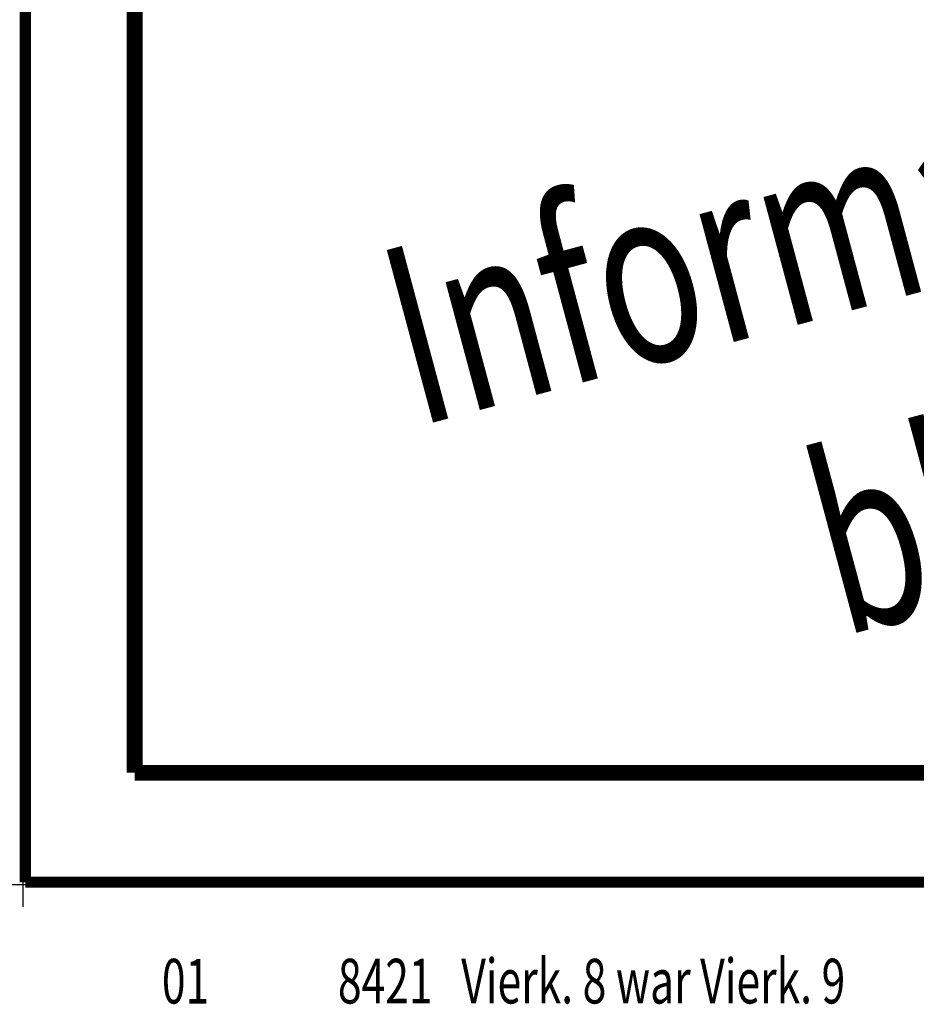
# Model space of a CAD drawing. Extents: x -1 to 219, y -5 to 297.
# Drawn here: x 0 to 40, y -5 to 39 of the extents above; entities that cross this region are included whole.
import ezdxf
from ezdxf.enums import TextEntityAlignment as Align

# ---------------------------------------------------------------- set-up
doc = ezdxf.new("R2010")
doc.units = 0
doc.header["$MEASUREMENT"] = 0
doc.header["$PDMODE"] = 2
doc.header["$PDSIZE"] = -0.01
for name, color, linetype in [('255', 7, 'Continuous'), ('4', 7, 'Continuous'), ('LAYER1', 1, 'Continuous'), ('SCHRIFTFELD_RAHMEN', 1, 'Continuous')]:
    doc.layers.add(name, color=color, linetype=linetype)
doc.styles.get("Standard").update_dxf_attribs({"font": 'monotxt.shx'})

# ---------------------------------------------------------------- blocks, each defined once
blk = doc.blocks.new('A4-V')
at = {"layer": '255', "color": 150, "linetype": 'Continuous', "const_width": 0.5}
for points in [[(0.1, 296.9), (0.1, 0.1)], [(0.1, 0.1), (209.9, 0.1)]]:
    blk.add_lwpolyline(points, dxfattribs=at)
at = {"layer": '255', "color": 2, "linetype": 'Continuous', "const_width": 0.7}
for points in [[(5, 292), (5, 5)], [(5, 5), (205, 5)]]:
    blk.add_lwpolyline(points, dxfattribs=at)
at = {"layer": '255', "color": 6, "linetype": 'Continuous'}
blk.add_point((0, 0), dxfattribs=at)
blk = doc.blocks.new('*U15')
at = {"layer": '255', "color": 2, "linetype": 'Continuous', "width": 0.7}
for s, p in [('Informations-', (0, 0)), ('blatt', (3.623, -13.523))]:
    blk.add_text(s, height=8, rotation=15, dxfattribs=at).set_placement(p, align=Align.CENTER)
blk = doc.blocks.new('DBSFELD5')
at = {"layer": '255', "color": 2, "linetype": 'Continuous', "const_width": 0.7}
blk.add_lwpolyline([(-200.004, 0), (-200.004, 55)], dxfattribs=at)
at = {"layer": '255'}
blk.add_blockref('*U15', (-163.79363, 21.801463), dxfattribs=at)
at = {"layer": '255', "color": 4, "linetype": 'Continuous', "width": 0.7}
for tag, p in [('7', (10, 14.999999)), ('12', (11, 14.999999)), ('8', (10, 13.499999)), ('13', (11, 13.499999)), ('9', (10, 11.999999))]:
    blk.add_attdef(tag, p, '', height=1, dxfattribs=at)
at = {"layer": '4', "color": 4, "linetype": 'Continuous'}
for tag, p, width in [('20', (-128.73997, 34.84), 0.65), ('21', (-198.78295, -10.331868), 0.7), ('22', (-190.9, -10.330002), 0.7), ('23', (-149.20002, -10.330002), 0.7), ('24', (-137.00002, -10.330002), 0.7), ('25', (-198.78295, -14.561868), 0.7), ('26', (-190.9, -14.560002), 0.7), ('27', (-149.20002, -14.560002), 0.7), ('28', (-137.00002, -14.560002), 0.7), ('29', (-198.78295, -18.791868), 0.7), ('30', (-190.9, -18.790002), 0.7), ('31', (-149.20002, -18.790002), 0.7), ('32', (-137.00002, -18.790002), 0.7), ('33', (-198.78295, -23.021868), 0.7), ('34', (-190.9, -23.020002), 0.7), ('35', (-149.20002, -23.020002), 0.7), ('36', (-137.00002, -23.020002), 0.7), ('37', (-198.78295, -27.251868), 0.7), ('38', (-190.9, -27.250002), 0.7), ('39', (-149.20002, -27.250002), 0.7), ('40', (-137.00002, -27.250002), 0.7), ('41', (-198.78295, -31.481868), 0.7), ('42', (-190.9, -31.480002), 0.7), ('43', (-149.20002, -31.480002), 0.7), ('44', (-137.00002, -31.480002), 0.7), ('45', (-198.78295, -35.711868), 0.7), ('46', (-190.9, -35.710002), 0.7), ('47', (-149.20002, -35.710002), 0.7), ('48', (-137.00002, -35.710002), 0.7), ('49', (-198.88295, -39.941875), 0.7), ('50', (-191, -39.940009), 0.7), ('52', (-137.00002, -39.940002), 0.7), ('51', (-149.30002, -39.940009), 0.7)]:
    blk.add_attdef(tag, p, '', height=2, dxfattribs=dict(at, width=width))
at = {"layer": 'LAYER1', "color": 4, "linetype": 'Continuous', "width": 0.7}
for tag, height, p in [('1', 5, (-43.22, 30.139995)), ('2', 3.5, (-43.22, 21.821096))]:
    blk.add_attdef(tag, text='', height=height, dxfattribs=at).set_placement(p, align=Align.CENTER)
for tag, p, height in [('14', (-118.70568, 30.550001), 2), ('15', (-103.46569, 30.550001), 2), ('16', (-118.70568, 26.319999), 2), ('17', (-103.46569, 26.319999), 2), ('5', (-117.70568, 18.949998), 2.5), ('3', (-61.299999, 9.979991), 5), ('18', (11, 11.999999), 1), ('6', (-117.70568, 10.490008), 2), ('19', (11, 10.499999), 1), ('11', (-61.299999, 5.346294), 2.5), ('4', (-117.70568, 2.029998), 2), ('10', (-61.262001, -3.903705), 3)]:
    blk.add_attdef(tag, p, '', height=height, dxfattribs=at)

msp = doc.modelspace()

# ---------------------------------------------------------------- block references
at = {"layer": 'SCHRIFTFELD_RAHMEN'}
msp.add_blockref('A4-V', (0, 0), dxfattribs=at)
ref = msp.add_blockref('DBSFELD5', (205, 5), dxfattribs=at)
ref.add_attrib('21', '01', (6.21705, -5.331868), dxfattribs={"color": 4, "linetype": 'Continuous', "height": 2, "width": 0.7})
ref.add_attrib('22', '8421   Vierk. 8 war Vierk. 9', (14.100002, -5.330002), dxfattribs={"color": 4, "linetype": 'Continuous', "height": 2, "width": 0.7})

doc.saveas('drawing.dxf')
